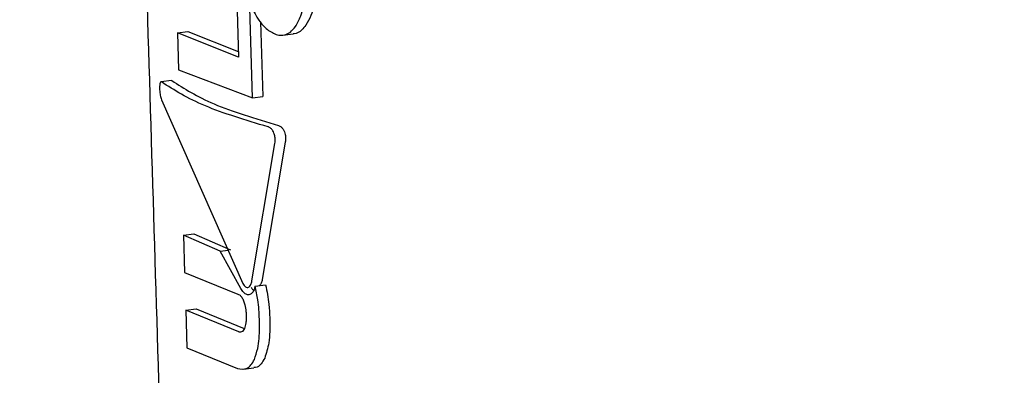
# Model space of a CAD drawing. Units: millimetres. Extents: x 5.6 to 13.9, y 3.9 to 16.6.
# Drawn here: x 8.1 to 8.1, y 10.7 to 10.7 of the extents above; entities that cross this region are included whole.
import ezdxf

# ---------------------------------------------------------------- set-up
doc = ezdxf.new("R2010")
doc.units = ezdxf.units.MM
doc.styles.add('SLDTEXTSTYLE0', font='TXT', dxfattribs={"width": 0.75})
doc.dimstyles.new('SLDDIMSTYLE4', dxfattribs={"dimtxt": 0.15875, "dimasz": 0.08, "dimexe": 0, "dimexo": 0.0625, "dimgap": 0.0396875, "dimtad": 2, "dimdec": 0, "dimlfac": 100, "dimrnd": 1e-09, "dimzin": 12, "dimdsep": 46, "dimtxsty": 'SLDTEXTSTYLE0', "dimblk1": 'DOT', "dimblk2": 'DOT', "dimsah": 1, "dimcen": 0.09, "dimse1": 1, "dimse2": 1, "dimadec": 0, "dimazin": 3, "dimtfac": 1, "dimtdec": 0, "dimtofl": 0, "dimtmove": 0, "dimatfit": 3, "dimldrblk": 'DOT', "dimfxl": 0, "dimfrac": 2, "dimtolj": 1, "dimtzin": 12, "dimarcsym": 0})

# ---------------------------------------------------------------- blocks, each defined once
blk = doc.blocks.new('_Dot')
at = {"color": 0, "linetype": 'ByBlock', "lineweight": -2}
blk.add_line((-0.5, 0), (-1, 0), dxfattribs=at)
at = {"color": 0, "linetype": 'ByBlock', "const_width": 0.5}
blk.add_lwpolyline([(-0.25, 0, 1), (0.25, 0, 1)], format="xyb", close=True, dxfattribs=at)
blk = doc.blocks.new('_D_7')
at = {"color": 7, "linetype": 'Continuous', "lineweight": 18}
blk.add_line((5.784572296851059, 6.499397309538649), (5.784572296851059, 14.49371132064893), dxfattribs=at)
at = {"color": 7, "linetype": 'Continuous', "lineweight": 18, "xscale": 0.08, "yscale": 0.08}
for p, rotation in [((5.784572296851059, 14.49371132064893, -0.9747700534806056), 90.0000000000004), ((5.784572296851059, 6.499397309538649, -0.9747700534806056), 270.0000000000004)]:
    blk.add_blockref('_Dot', p, dxfattribs=dict(at, rotation=rotation))
at = {"color": 7, "linetype": 'Continuous', "lineweight": 18, "insert": (5.579932816445324, 10.32060639793414), "char_height": 0.15875, "attachment_point": 1, "rotation": 90.00000000000041, "style": 'SLDTEXTSTYLE0'}
blk.add_mtext('799', dxfattribs=at)

msp = doc.modelspace()

# ---------------------------------------------------------------- linework, layer by layer
at = {"color": 7, "linetype": 'Continuous', "lineweight": 25}
for p, q in [((8.056048983323262, 10.71680823688855), (8.056079644491554, 10.71580466869998)), ((8.056321677780236, 10.71509834641403), (8.056273981641773, 10.71665935314977)), ((8.056461534632943, 10.71641553149648), (8.056501080560171, 10.71512126753121)), ((8.055019530522841, 10.71622417796535), (8.055199691532122, 10.71624719595653)), ((8.055019530522841, 10.71622417796535), (8.055039137869937, 10.71558319559905)), ((8.056079644491554, 10.71580466869998), (8.055019530522841, 10.71622417796535)), ((8.055199691532122, 10.71624719595653), (8.056076744217876, 10.71589959732025)), ((8.056849839163679, 10.71618304507876), (8.057031185990583, 10.71620621457408)), ((8.055039137869937, 10.71558319559905), (8.056321677780236, 10.71509834641403)), ((8.054918338834506, 10.71539698469188), (8.054735546297376, 10.71537363048764)), ((8.054918515949364, 10.71539535060361), (8.054924953797054, 10.7153950085541)), ((8.054741101387155, 10.71506331088866), (8.056154338261855, 10.7118744271648)), ((8.056321677780236, 10.71509834641403), (8.056501080560171, 10.71512126753121)), ((8.056891253088475, 10.71432567503645), (8.05649192376514, 10.71194390985482)), ((8.056312765751183, 10.71192102000978), (8.056710741976088, 10.7143026123149)), ((8.055125279329925, 10.71271374978179), (8.055305450781743, 10.71273676910714)), ((8.055125279329925, 10.71271374978179), (8.055145039905549, 10.71206670819996)), ((8.055762523913094, 10.71243504642334), (8.055125279329925, 10.71271374978179)), ((8.055305450781743, 10.71273676910714), (8.055941116271605, 10.71245786399829)), ((8.055762523913094, 10.71243504642334), (8.055898202863865, 10.71245238123349)), ((8.056119864282058, 10.71178672586579), (8.055762523913094, 10.71243504642334)), ((8.055145039905549, 10.71206670819996), (8.05606598432099, 10.71169057762056)), ((8.056242866395646, 10.7118032360597), (8.056243328099699, 10.7118032950486)), ((8.05636970512671, 10.7118263687934), (8.056548983175452, 10.7118492739745)), ((8.055165140916626, 10.71140822794967), (8.055345312273184, 10.71143124726286)), ((8.055165140916626, 10.71140822794967), (8.055184969407648, 10.71075835827511)), ((8.056086101836716, 10.71103209947897), (8.055165140916626, 10.71140822794967)), ((8.055345312273184, 10.71143124726286), (8.056180773029457, 10.71108933889138)), ((8.055184969407648, 10.71075835827511), (8.056062247711315, 10.71039648653905)), ((8.056167370413707, 10.71038453815341), (8.056345772785884, 10.71040733145506))]:
    msp.add_line(p, q, dxfattribs=at)
for points, knots in [([(8.054087308417024, 10.72999698084106), (8.054135138880266, 10.72843220570002), (8.054352730509633, 10.72131368855713), (8.054570111628328, 10.71419146863125), (8.054739708557726, 10.70863483778317)], [0, 0, 0, 0, 0.2198175700958746, 1, 1, 1, 1]), ([(8.057067243889298, 10.71633229797449), (8.057101148790707, 10.71639158104104), (8.0571834060162, 10.7165354086403), (8.057237857264164, 10.71682136041879), (8.05723854560667, 10.71703691120662), (8.05723883903674, 10.71712879726845)], [0, 0, 0, 0, 0.2868817438151713, 0.6960084032109161, 0.9999999999999999, 0.9999999999999999, 0.9999999999999999, 0.9999999999999999]), ([(8.057422019917333, 10.71715220108879), (8.057421907055522, 10.71706611575788), (8.057421614419022, 10.71684290730687), (8.057366370137181, 10.71655541041295), (8.057280760995688, 10.71640906344523), (8.057249474831666, 10.71635558042745)], [0, 0, 0, 0, 0.2848794624950749, 0.7386566663022518, 1, 1, 1, 1]), ([(8.05619529120365, 10.71693245084932), (8.056268154090876, 10.71675748112365), (8.056375107098265, 10.71650064888607), (8.056582166383597, 10.71626172861038), (8.056697305632962, 10.71621367981328), (8.05675729510395, 10.71618864558789)], [0, 0, 0, 0, 0.5058702987736722, 0.7425501769548922, 1, 1, 1, 1]), ([(8.05675729510395, 10.71618864558789), (8.056787402993077, 10.7161845146077), (8.05686473961084, 10.71617390356701), (8.05697499511111, 10.71622127281207), (8.057039145200203, 10.71629848005753), (8.057067243889298, 10.71633229797449)], [0, 0, 0, 0, 0.2637642025854614, 0.6775178169826146, 1, 1, 1, 1]), ([(8.057249474831666, 10.71635558042745), (8.05722665193255, 10.71632798773272), (8.057166749471175, 10.71625556615639), (8.057088256638556, 10.71620562324739), (8.057035216123118, 10.71620835914886), (8.057030983593911, 10.71620857746844)], [0, 0, 0, 0, 0.3615914008988222, 0.9490562446405648, 1, 1, 1, 1]), ([(8.054742253292341, 10.71537166610824), (8.054738455375496, 10.71537281073214), (8.054730865288414, 10.71537509824803), (8.05472092730663, 10.71535651873795), (8.054713011352737, 10.71532190597197), (8.054711025155818, 10.71528664830254), (8.054710006487394, 10.71526856556652)], [0, 0, 0, 0, 0.2157228138321305, 0.4311192185223074, 0.7082359337748556, 0.9999999999999999, 0.9999999999999999, 0.9999999999999999, 0.9999999999999999]), ([(8.056592120232214, 10.71459189928445), (8.05620171808724, 10.71470973733955), (8.055409262633423, 10.71494893020934), (8.054966758395185, 10.71522937969542), (8.054742253292341, 10.71537166610824)], [0, 0, 0, 0, 0.4926486947572968, 1, 1, 1, 1]), ([(8.054924953797054, 10.7153950085541), (8.0551401347321, 10.71525663889696), (8.055577080420932, 10.7149756659328), (8.0563698827219, 10.71473636665005), (8.056772256773337, 10.71461491414949)], [0, 0, 0, 0, 0.4924660902906407, 1, 1, 1, 1]), ([(8.054710006487394, 10.71526856556652), (8.054710119281017, 10.71525771972881), (8.05471040742281, 10.71523001302839), (8.054717306810266, 10.71517070144265), (8.054727860826517, 10.71511161857445), (8.054737674945606, 10.71507581213133), (8.054741101387155, 10.71506331088866)], [0, 0, 0, 0, 0.1487081743765832, 0.3798888518160525, 0.783498184311528, 1, 1, 1, 1]), ([(8.056696014885565, 10.71448517415802), (8.056689554079172, 10.71449943861081), (8.056674881774155, 10.71453183277175), (8.056640485796896, 10.71457073925534), (8.056611079057795, 10.71458693541617), (8.056594039636513, 10.71459139673907), (8.056592120232214, 10.71459189928445)], [0, 0, 0, 0, 0.2443464355887213, 0.5549037092413134, 0.949862162561864, 0.9999999999999999, 0.9999999999999999, 0.9999999999999999, 0.9999999999999999]), ([(8.056710741976088, 10.7143026123149), (8.056712900237448, 10.71431786380005), (8.056718188832106, 10.71435523597586), (8.05671609125263, 10.71442001459636), (8.056702479180448, 10.71446419373763), (8.056696014885565, 10.71448517415802)], [0, 0, 0, 0, 0.2658088195552127, 0.6513368260877583, 1, 1, 1, 1]), ([(8.056772256773337, 10.71461491414949), (8.056788052206237, 10.71460892266846), (8.056816080588364, 10.71459829101811), (8.056853101183775, 10.71455856486679), (8.056869040341743, 10.71452426915907), (8.056876493386559, 10.71450823271303)], [0, 0, 0, 0, 0.4073913422936791, 0.7229001122970383, 1, 1, 1, 1]), ([(8.056876493386559, 10.71450823271303), (8.05688167853543, 10.71449236452799), (8.056893426931067, 10.71445641074525), (8.056899603934053, 10.71439133236013), (8.056894173159321, 10.71434863367399), (8.056891253088475, 10.71432567503645)], [0, 0, 0, 0, 0.2675270918836386, 0.6061569681517778, 1, 1, 1, 1]), ([(8.056243327772032, 10.71180329761323), (8.056251311992165, 10.71180581837597), (8.0562693104529, 10.71181150081564), (8.056293457181829, 10.71184520479188), (8.056306847523468, 10.71188639875202), (8.056311720059503, 10.7119149027796), (8.056312765751183, 10.71192102000978)], [0, 0, 0, 0, 0.2365973545617574, 0.5333505496860762, 0.8998526753125142, 1, 1, 1, 1]), ([(8.05649192376514, 10.71194390985482), (8.056486965904217, 10.71192109354133), (8.056478087515226, 10.71188023476988), (8.056457822042479, 10.71184339041511), (8.056443402417239, 10.71183710306392), (8.056439125397688, 10.71183523816636)], [0, 0, 0, 0, 0.470759109760027, 0.843021327038616, 1, 1, 1, 1]), ([(8.056227385253468, 10.71168087940732), (8.056217417702985, 10.71168502147946), (8.056197927570222, 10.71169312071468), (8.056160419965277, 10.71172459948313), (8.056136059422343, 10.71176191687719), (8.056119864282058, 10.71178672586579)], [0, 0, 0, 0, 0.2597266292665627, 0.5078586253285537, 0.9999999999999999, 0.9999999999999999, 0.9999999999999999, 0.9999999999999999]), ([(8.056154338261855, 10.7118744271648), (8.056161738927235, 10.71186273438173), (8.056179800112195, 10.71183419836412), (8.056211019716496, 10.71180554030001), (8.056233438121476, 10.71180398411039), (8.056243327772034, 10.71180329761323)], [0, 0, 0, 0, 0.279522144380721, 0.6821685471010078, 1, 1, 1, 1]), ([(8.05636970512671, 10.7118263687934), (8.056363777559, 10.71180542207457), (8.056349507119315, 10.71175499348355), (8.056313052894156, 10.71169653431309), (8.056278298123447, 10.71168406709086), (8.056261449397446, 10.7116780231203)], [0, 0, 0, 0, 0.2679649793688871, 0.6451175699683072, 0.9999999999999999, 0.9999999999999999, 0.9999999999999999, 0.9999999999999999]), ([(8.056298673558416, 10.71180957115491), (8.056306914807406, 10.71179576055991), (8.056320183712552, 10.71177352467367), (8.056335175087856, 10.7117572047453), (8.056340855396781, 10.71175102104082)], [0, 0, 0, 0, 0.6210948755871765, 1, 1, 1, 1]), ([(8.056442620892863, 10.71125221317958), (8.05644016487977, 10.71130823906284), (8.056435251328283, 10.71142032562413), (8.056415791251228, 10.71161405866839), (8.056386716156885, 10.71174800217046), (8.056369705126707, 10.7118263687934)], [0, 0, 0, 0, 0.2931214857470666, 0.5864250139811054, 1, 1, 1, 1]), ([(8.056548983175452, 10.7118492739745), (8.056561630293837, 10.7117939058262), (8.056586904915342, 10.71168325540377), (8.0566116975849, 10.71148944677441), (8.056618220096661, 10.71135418545512), (8.056622032015404, 10.71127513536265)], [0, 0, 0, 0, 0.2938953026395267, 0.5873347833702045, 1, 1, 1, 1]), ([(8.05606598432099, 10.71169057762056), (8.056075804241624, 10.71168647455762), (8.05609980380344, 10.71167644680725), (8.056137257359284, 10.71163964089106), (8.056158528496699, 10.71159478736513), (8.05616871907319, 10.71157329893798)], [0, 0, 0, 0, 0.2651144849811012, 0.6479310482503988, 0.9999999999999999, 0.9999999999999999, 0.9999999999999999, 0.9999999999999999]), ([(8.056261449397446, 10.7116780231203), (8.056258648386178, 10.71167771485039), (8.056253046391804, 10.71167709831369), (8.056241704414969, 10.71167740391074), (8.056233106821486, 10.71167949068843), (8.056227385253468, 10.71168087940732)], [0, 0, 0, 0, 0.2506660842903871, 0.501329648085858, 1, 1, 1, 1]), ([(8.05616871907319, 10.71157329893798), (8.056176907029448, 10.71155009451741), (8.056197339102486, 10.71149219063994), (8.056209679891731, 10.71140463573455), (8.056212416227035, 10.71134584580637), (8.056213377299464, 10.71132519724805)], [0, 0, 0, 0, 0.3025778557934503, 0.7550471269667652, 1, 1, 1, 1]), ([(8.056213377299464, 10.71132519724805), (8.056213653591964, 10.71130012623773), (8.056214172371192, 10.71125305178076), (8.056207642219833, 10.71117035959393), (8.056192547191854, 10.71112321945871), (8.056182926668706, 10.71109317560832)], [0, 0, 0, 0, 0.2924011901340529, 0.5490256301989515, 1, 1, 1, 1]), ([(8.056355480331186, 10.71055535665246), (8.05637680928472, 10.71061647060369), (8.056431845567069, 10.71077416632325), (8.056446732310043, 10.71102890273084), (8.056443514620023, 10.71120367064442), (8.056442620892863, 10.71125221317958)], [0, 0, 0, 0, 0.3136651366851523, 0.809367557491305, 1, 1, 1, 1]), ([(8.056622032015404, 10.71127513536265), (8.056622989401278, 10.71119615793424), (8.056624771121026, 10.71104917890794), (8.05660688366042, 10.71080138452815), (8.056562086102467, 10.71066301839612), (8.05653464035033, 10.71057824675369)], [0, 0, 0, 0, 0.3102766719631809, 0.5774328697665528, 1, 1, 1, 1]), ([(8.056182926668706, 10.71109317560832), (8.056176846239177, 10.71108095410509), (8.056162574739307, 10.71105226876618), (8.056131565997099, 10.71102802744134), (8.056103774278666, 10.71102688896214), (8.056088580467069, 10.71103136868324), (8.056086101836716, 10.71103209947897)], [0, 0, 0, 0, 0.252758562328682, 0.5932547645397216, 0.9336459399743069, 1, 1, 1, 1]), ([(8.056062247711315, 10.71039648653905), (8.056119536639631, 10.71038760891515), (8.056202489690172, 10.71037475431993), (8.056300996647082, 10.71045430114709), (8.056336946118794, 10.71052097967831), (8.056355480331186, 10.71055535665246)], [0, 0, 0, 0, 0.5195514740973017, 0.7522985846906508, 1, 1, 1, 1]), ([(8.05653464035033, 10.71057824675369), (8.056515179144283, 10.71054324831489), (8.056470775862545, 10.71046339480863), (8.05640103994352, 10.71040902035434), (8.056355116202003, 10.71041379457375), (8.056345083787075, 10.71041483754082)], [0, 0, 0, 0, 0.3788058958458551, 0.8642950944994604, 1, 1, 1, 1])]:
    msp.add_open_spline(points, degree=3, knots=knots, dxfattribs=at)

# ---------------------------------------------------------------- dimensions: what is measured, and where the dimension line sits
at = {"color": 7, "linetype": 'Continuous', "lineweight": 18}
dim = msp.add_linear_dim(base=(5.784572296851061, 6.499397309538649), p1=(8.737126295201838, 14.49371132064893), p2=(10.00270778013477, 6.499397309538649), angle=90.0000000000002, dimstyle='SLDDIMSTYLE4', dxfattribs=at)
dim.commit()
dim.dimension.update_dxf_attribs({"geometry": '_D_7', "text_midpoint": (5.784572296851061, 10.49655431509379), "dimtype": 160})

doc.saveas('drawing.dxf')
